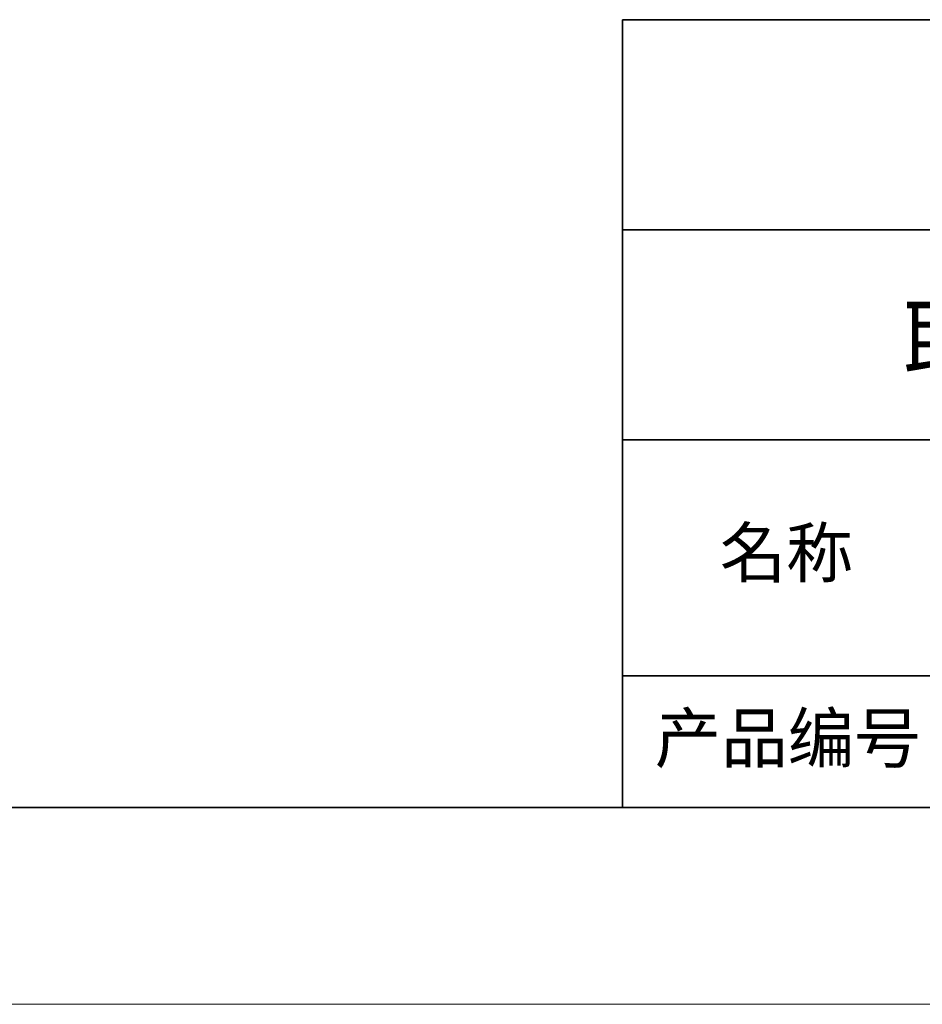
# Model space of a CAD drawing. Units: millimetres. Extents: x 13679 to 14099, y -7663 to -7366.
# Drawn here: x 13914 to 13979, y -7663 to -7593 of the extents above; entities that cross this region are included whole.
import ezdxf

# ---------------------------------------------------------------- set-up
doc = ezdxf.new("R2010")
doc.units = ezdxf.units.MM
doc.header["$LTSCALE"] = 10
doc.layers.add('6文字层', color=3, linetype='Continuous')
for name, color, linetype, lineweight in [('7标注层', 4, 'Continuous', 5), ('粗实线层', 7, 'Continuous', 35), ('细实线层', 7, 'Continuous', 18)]:
    doc.layers.add(name, color=color, linetype=linetype, lineweight=lineweight)
doc.styles.get("Standard").update_dxf_attribs({"font": 'simhei.ttf'})

# ---------------------------------------------------------------- blocks, each defined once
blk = doc.blocks.new('*X55')
at = {"layer": '粗实线层'}
blk.add_line((-138.5, -95), (138.5, -95), dxfattribs=at)
at = {"layer": '细实线层'}
blk.add_line((-148.5, -105), (148.5, -105), dxfattribs=at)

msp = doc.modelspace()

# ---------------------------------------------------------------- linework, layer by layer
at = {"layer": '7标注层'}
msp.add_line((13678.912719, -7663.354089), (14098.912719, -7663.354089), dxfattribs=at)
at = {"layer": '粗实线层'}
for p, q in [((13957.484148, -7592.639803), (13957.484148, -7649.211232)), ((13957.484148, -7592.639803), (14084.769862, -7592.639803)), ((13957.484148, -7607.725517), (14084.769862, -7607.725517)), ((13957.484148, -7622.811232), (14084.769862, -7622.811232)), ((13957.484148, -7639.770256), (14084.769862, -7639.770256))]:
    msp.add_line(p, q, dxfattribs=at)

# ---------------------------------------------------------------- block references
at = {"layer": '粗实线层', "xscale": 1.414285714285714, "yscale": 1.414285714285714, "zscale": 1.414285714285714}
msp.add_blockref('*X55', (13888.891291, -7514.854089), dxfattribs=at)

# ---------------------------------------------------------------- texts
at = {"layer": '6文字层', "attachment_point": 5}
for s, insert, char_height, width in [('{\\fMicrosoft YaHei|b0|i0|c134|p34;联合光科技（北京）有限公司}', (14021.915609, -7615.837731), 5, 88.79793782), ('{\\fSimSun|b0|i0|c134|p2;名称} ', (13969.240065, -7630.922832), 3.5, 28.84909733), ('{\\fSimSun|b0|i0|c134|p2;产品编号} ', (13969.344219, -7644.234535), 3.5, 28.84909733)]:
    msp.add_mtext(s, dxfattribs=dict(at, insert=insert, char_height=char_height, width=width))

doc.saveas('drawing.dxf')
